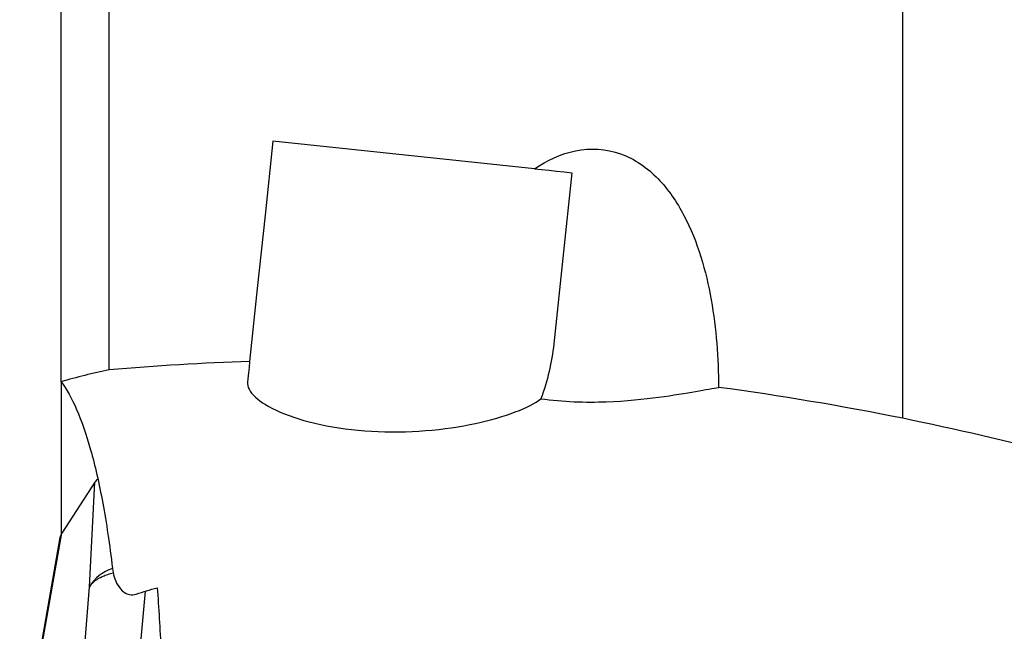
# Model space of a CAD drawing. Units: millimetres. Extents: x 5 to 292, y 5 to 205.
# Drawn here: x 74 to 82, y 156 to 161 of the extents above; entities that cross this region are included whole.
import ezdxf

# ---------------------------------------------------------------- set-up
doc = ezdxf.new("R2010")
doc.units = ezdxf.units.MM

msp = doc.modelspace()

# ---------------------------------------------------------------- linework, layer by layer
at = {"color": 7, "linetype": 'Continuous', "lineweight": 30}
for p, q in [((81.3047, 158.17), (81.3047, 164.4501)), ((74.3047, 158.4743), (74.3047, 163.1748)), ((74.7047, 158.5732), (74.7047, 163.1328)), ((78.2407, 160.2473), (76.0658, 160.4759)), ((74.3047, 158.4743), (74.3047, 157.2023)), ((74.5862, 157.6374), (74.3109, 157.2142)), ((74.542, 156.7679), (74.5862, 157.6374)), ((73.9699, 155.2789), (74.3109, 157.2142)), ((74.2952, 157.1768), (73.961, 155.2801)), ((74.49, 156.1267), (74.542, 156.7679))]:
    msp.add_line(p, q, dxfattribs=at)
at = {"color": 8, "linetype": 'Continuous', "lineweight": 30}
msp.add_line((74.969, 156.3045), (75.006, 156.7302), dxfattribs=at)
at = {"color": 7, "linetype": 'Continuous', "lineweight": 30, "flags": 128}
for points in [[(76.0658, 160.4759), (76.0011, 159.861), (75.9369, 159.2496), (75.8731, 158.6425)], [(78.2407, 160.2473), (78.301, 160.241), (78.3623, 160.2346), (78.4248, 160.228), (78.4881, 160.2213), (78.5521, 160.2146)], [(78.5521, 160.2146), (78.4773, 159.503), (78.4023, 158.7895)]]:
    msp.add_lwpolyline(points, dxfattribs=at)
at = {"color": 8, "linetype": 'Continuous', "lineweight": 30}
msp.add_arc((74.8265, 156.6056), 0.3275, 106.825, 150.30659, dxfattribs=at)
at = {"color": 7, "linetype": 'Continuous', "lineweight": 30}
msp.add_ellipse((75.0749, 157.638), major_axis=(0.5025, 0.0492), ratio=0.347832, start_param=2.717646, end_param=2.870478, dxfattribs=at)
for points, knots in [([(78.2407, 160.2473), (78.3442, 160.3174), (78.4604, 160.3724), (78.7067, 160.4219), (78.8368, 160.4145), (79.0758, 160.3292), (79.1813, 160.2541), (79.3556, 160.0745), (79.4268, 159.9687), (79.5421, 159.7491), (79.5879, 159.6326), (79.6615, 159.3962), (79.6892, 159.2767), (79.7532, 158.9159), (79.7708, 158.6711), (79.7726, 158.4279)], [0, 0, 0, 0, 0.125, 0.125, 0.25, 0.25, 0.375, 0.375, 0.5, 0.5, 0.625, 0.625, 0.75, 0.75, 1, 1, 1, 1]), ([(74.3047, 158.4743), (74.3953, 158.3554), (74.4781, 158.1671), (74.5872, 157.7784), (74.6212, 157.6299), (74.682, 157.3002), (74.7089, 157.1191), (74.7318, 156.9213)], [0, 0, 0, 0, 0.5, 0.5, 0.75, 0.75, 1, 1, 1, 1]), ([(75.8551, 158.4713), (75.851, 158.4329), (75.8722, 158.3917), (75.9651, 158.3054), (76.0344, 158.2627), (76.2203, 158.1824), (76.3322, 158.1468), (76.5924, 158.0906), (76.7355, 158.0713), (77.035, 158.0538), (77.1888, 158.0559), (77.4833, 158.0793), (77.625, 158.1005), (77.8771, 158.1545), (77.9901, 158.1877), (78.1738, 158.258), (78.2468, 158.2959), (78.2948, 158.3325)], [0, 0, 0, 0, 0.125, 0.125, 0.25, 0.25, 0.375, 0.375, 0.5, 0.5, 0.625, 0.625, 0.75, 0.75, 0.875, 0.875, 1, 1, 1, 1]), ([(78.2948, 158.3325), (78.3851, 158.3205), (78.4788, 158.3123), (78.6632, 158.3046), (78.753, 158.3048), (79.0064, 158.3138), (79.1507, 158.3297), (79.3967, 158.3624), (79.4976, 158.3794), (79.6651, 158.4085), (79.7286, 158.4201), (79.7726, 158.4279)], [0, 0, 0, 0, 0.125, 0.125, 0.25, 0.25, 0.5, 0.5, 0.75, 0.75, 1, 1, 1, 1]), ([(86.3047, 156.4399), (85.5248, 156.8619), (84.7107, 157.1999), (83.0389, 157.765), (82.1807, 157.9909), (81.3047, 158.17)], [0, 0, 0, 0, 0.5, 0.5, 1, 1, 1, 1]), ([(74.3109, 157.2142), (74.3065, 157.2071), (74.2991, 157.195), (74.2968, 157.1821), (74.2959, 157.1767)], [0, 0, 0, 0, 0.58716, 1, 1, 1, 1]), ([(74.542, 156.7679), (74.5432, 156.7699), (74.5462, 156.775), (74.5524, 156.784), (74.5593, 156.7923), (74.5662, 156.7995), (74.5718, 156.8049), (74.5783, 156.8106), (74.5858, 156.8166), (74.5944, 156.823), (74.6038, 156.8293), (74.6143, 156.8358), (74.626, 156.8424), (74.6395, 156.8494), (74.6552, 156.8566), (74.6732, 156.8639), (74.6937, 156.8712), (74.7152, 156.8781), (74.7307, 156.882), (74.7379, 156.8838)], [0, 0, 0, 0, 0.041338, 0.101262, 0.180581, 0.217255, 0.257121, 0.300247, 0.346684, 0.396491, 0.449716, 0.500933, 0.557644, 0.619925, 0.687824, 0.761372, 0.840563, 0.925345, 1, 1, 1, 1]), ([(74.7318, 156.9213), (74.7373, 156.8734), (74.7501, 156.8266), (74.7893, 156.7606), (74.8061, 156.7386), (74.8428, 156.7135), (74.8574, 156.7064), (74.8918, 156.6998), (74.9112, 156.7012), (74.9291, 156.7069)], [0, 0, 0, 0, 0.5, 0.5, 0.75, 0.75, 0.875, 0.875, 1, 1, 1, 1])]:
    msp.add_open_spline(points, degree=3, knots=knots, dxfattribs=at)
for points in [[(78.4023, 158.7895), (78.3862, 158.6366), (78.3498, 158.4826), (78.2948, 158.3325)], [(75.8731, 158.6425), (75.4842, 158.6306), (75.0948, 158.608), (74.7047, 158.5732)], [(75.8731, 158.6425), (75.8691, 158.6045), (75.8631, 158.5476), (75.8551, 158.4713)], [(74.7047, 158.5732), (74.5699, 158.5452), (74.4365, 158.5123), (74.3047, 158.4743)], [(81.3047, 158.17), (80.7949, 158.2724), (80.2842, 158.3581), (79.7726, 158.4279)], [(74.9291, 156.7069), (74.9873, 156.7255), (75.0459, 156.7432), (75.1047, 156.7601)], [(75.1047, 156.7601), (75.1171, 156.5935), (75.1273, 156.4181), (75.1353, 156.2341)]]:
    msp.add_open_spline(points, degree=3, dxfattribs=at)

doc.saveas('drawing.dxf')
